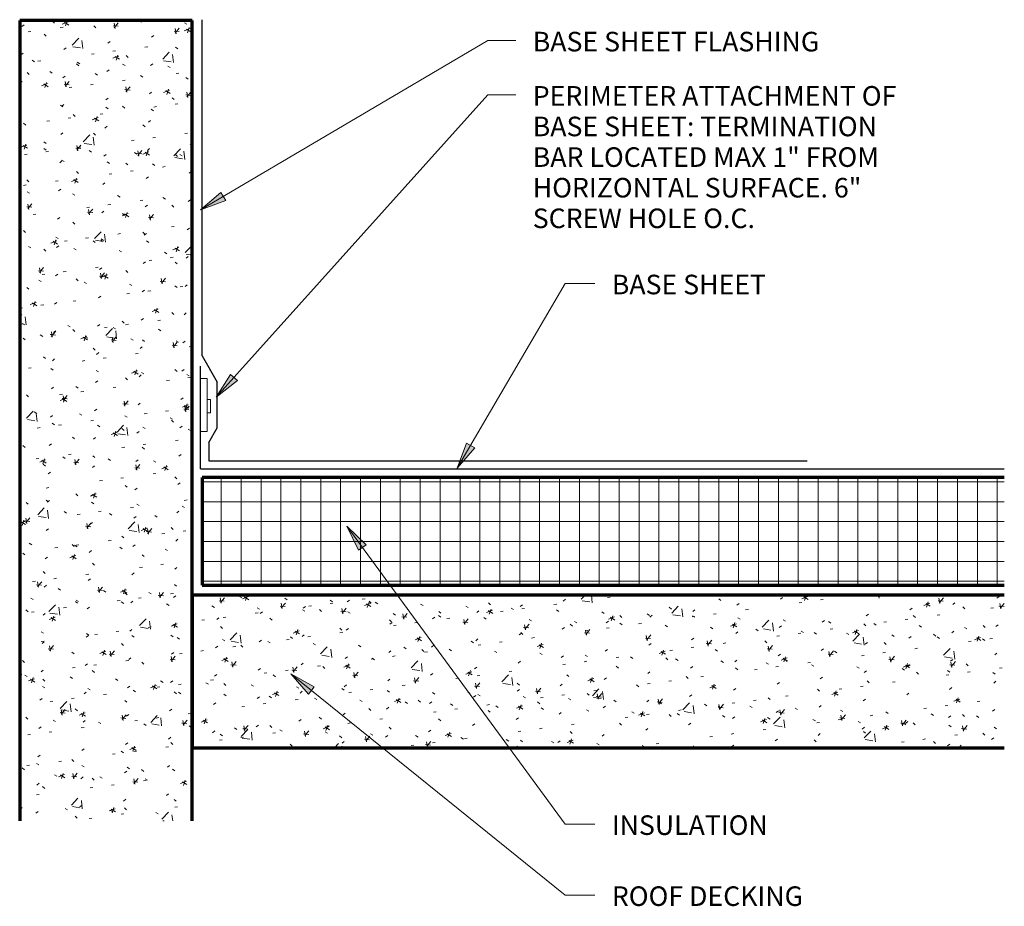
# Model space of a CAD drawing. Units: inches. Extents: x 145.1 to 163.6, y 68.9 to 85.6.
import ezdxf

# ---------------------------------------------------------------- set-up
doc = ezdxf.new("R2010")
doc.units = ezdxf.units.IN
doc.header["$MEASUREMENT"] = 0
for name, color, linetype, lineweight in [('A-DETL-GENF', 92, 'Continuous', 9), ('A-DETL-MEDM', 33, 'Continuous', 30), ('A-DETL-THIN', 151, 'Continuous', 9), ('A-DETL-WIDE', 214, 'Continuous', 70), ('G-ANNO-TEXT', 231, 'Continuous', 9)]:
    doc.layers.add(name, color=color, linetype=linetype, lineweight=lineweight)
doc.styles.add('Arial', font='arial.ttf', dxfattribs={"height": 0.368825})
pattern_1 = [(50, (0, 0), (1.1480286, -0.100436), [0.12, -1.32]), (355, (0, 0), (-0.221916, 1.2039225), [0.096, -1.056]), (100.451, (0.096, -0.008), (0.925247, 1.103135), [0.102, -1.122]), (46.184, (0, 0.32), (1.707131, -0.264595), [0.18, -1.98]), (96.636, (0.142, 0.298), (1.495942, 1.558313), [0.153, -1.683]), (351.184, (0, 0.32), (1.495482, 1.558209), [0.144, -1.584]), (21, (0.16, 0.24), (0.955396, -0.6444187), [0.12, -1.32]), (326, (0.16, 0.24), (0.389581, 1.160561), [0.096, -1.056]), (71.451, (0.24, 0.186), (1.3440496, 0.5162554), [0.102, -1.122]), (37.5, (0, 0), (0.0195392, 0.5330471), [0.053, -0.99, 0.053, -1.019, -1.06]), (37.5, (0, 0), (0.0195392, 0.5330471), [-2.115, 0.053, -1.007]), (7.5, (0, 0), (0.421192, 0.6313781), [0.053, -0.558, 0.053, -0.966, -0.404]), (7.5, (0, 0), (0.421192, 0.6313781), [-1.63, 0.053, -0.351]), (327.5, (-0.357, 0), (0.8540739, -0.0366302), [0.053, -0.347, 0.053, -1.195, -1.656]), (327.5, (-0.357, 0), (0.8540739, -0.0366302), [-1.648, 0.053, -1.603]), (317.5, (-0.517, 0), (0.9329623, 0.159641), [0.053, -0.467, 0.053, -0.776, -1.176]), (317.5, (-0.517, 0), (0.9329623, 0.159641), [-1.349, 0.053, -1.123])]

msp = doc.modelspace()

# ---------------------------------------------------------------- hatches: boundary and pattern name
at = {"layer": 'A-DETL-GENF'}
h = msp.add_hatch(dxfattribs=at)
h.set_pattern_fill('FP_1', style=0, pattern_type=2)
h.set_pattern_definition(pattern_1)
h.paths.add_polyline_path([(145.076, 70.486), (148.326, 70.486), (148.326, 85.569), (145.076, 85.569), (145.076, 71.865)], flags=0)
h = msp.add_hatch(dxfattribs=at)
h.set_pattern_fill('FP_2', color=251, style=0, pattern_type=2)
h.set_pattern_definition([(0, (0, 0), (0, 0.375), []), (90, (0, 0), (-0.375, 2e-17), [])])
h.paths.add_polyline_path([(163.633, 74.925), (163.633, 76.958), (148.516, 76.958), (148.516, 74.925)], flags=0)
h = msp.add_hatch(dxfattribs=at)
h.set_pattern_fill('FP_1', style=0, pattern_type=2)
h.set_pattern_definition(pattern_1)
h.paths.add_polyline_path([(163.633, 71.865), (163.633, 74.742), (148.326, 74.742), (148.326, 71.865)], flags=0)
at = {"layer": 'G-ANNO-TEXT'}
for points in [[(148.484, 81.998), (148.959, 82.176), (148.869, 82.328)], [(148.782, 78.468), (149.181, 78.781), (149.05, 78.899)], [(153.324, 77.13), (153.652, 77.518), (153.5, 77.606)], [(151.239, 76.042), (151.463, 75.586), (151.605, 75.69)], [(150.185, 73.256), (150.519, 72.873), (150.629, 73.011)]]:
    msp.add_hatch(color=7, dxfattribs=at).paths.add_polyline_path(points, flags=0)

# ---------------------------------------------------------------- linework, layer by layer
at = {"layer": 'A-DETL-MEDM'}
for p, q in [((148.513, 79.247), (148.513, 85.583)), ((148.513, 79.247), (148.8, 78.75)), ((148.483, 77.118), (148.483, 79.055)), ((148.8, 77.894), (148.8, 78.75)), ((148.638, 77.613), (148.8, 77.894)), ((148.638, 77.613), (148.638, 77.273)), ((148.638, 77.273), (159.915, 77.273)), ((148.483, 77.118), (163.633, 77.118))]:
    msp.add_line(p, q, dxfattribs=at)
at = {"layer": 'A-DETL-THIN'}
for p, q in [((148.483, 78.822), (148.608, 78.822)), ((148.608, 78.822), (148.608, 77.822)), ((148.608, 78.424), (148.671, 78.424)), ((148.671, 78.424), (148.671, 78.174)), ((148.671, 78.174), (148.608, 78.174)), ((148.608, 77.822), (148.483, 77.822))]:
    msp.add_line(p, q, dxfattribs=at)
at = {"layer": 'A-DETL-WIDE'}
for p, q in [((148.326, 85.569), (145.076, 85.569)), ((145.076, 85.569), (145.076, 70.486)), ((148.326, 74.742), (148.326, 85.569)), ((163.633, 76.958), (148.516, 76.958)), ((148.516, 76.958), (148.516, 74.925)), ((148.516, 74.925), (163.633, 74.925)), ((148.326, 71.865), (148.326, 74.742)), ((163.633, 74.742), (148.326, 74.742)), ((148.326, 74.742), (148.326, 71.865)), ((148.326, 70.486), (148.326, 71.865)), ((148.326, 71.865), (163.633, 71.865))]:
    msp.add_line(p, q, dxfattribs=at)
at = {"layer": 'G-ANNO-TEXT', "color": 7}
for p, q in [((148.484, 81.998), (153.898, 85.19)), ((153.898, 85.19), (154.426, 85.19)), ((148.782, 78.468), (153.898, 84.168)), ((153.898, 84.168), (154.426, 84.168)), ((148.869, 82.328), (148.484, 81.998)), ((148.959, 82.176), (148.869, 82.328)), ((148.484, 81.998), (148.959, 82.176)), ((153.324, 77.13), (155.355, 80.613)), ((155.355, 80.613), (155.916, 80.613)), ((149.05, 78.899), (148.782, 78.468)), ((149.181, 78.781), (149.05, 78.899)), ((148.782, 78.468), (149.181, 78.781)), ((153.5, 77.606), (153.324, 77.13)), ((153.652, 77.518), (153.5, 77.606)), ((153.324, 77.13), (153.652, 77.518)), ((151.239, 76.042), (151.463, 75.586)), ((151.605, 75.69), (151.239, 76.042)), ((151.239, 76.042), (155.355, 70.426)), ((151.463, 75.586), (151.605, 75.69)), ((150.185, 73.256), (150.519, 72.873)), ((150.629, 73.011), (150.185, 73.256)), ((150.185, 73.256), (155.355, 69.088)), ((150.519, 72.873), (150.629, 73.011)), ((155.355, 70.426), (155.916, 70.426)), ((155.355, 69.088), (155.916, 69.088))]:
    msp.add_line(p, q, dxfattribs=at)

# ---------------------------------------------------------------- texts
at = {"layer": 'G-ANNO-TEXT', "color": 7, "attachment_point": 1, "line_spacing_factor": 0.938532, "style": 'Arial'}
for s, insert, char_height, width in [('BASE SHEET FLASHING', (154.746, 85.354), 0.36882, 7.0875), ('PERIMETER ATTACHMENT OF\\PBASE SHEET: TERMINATION\\PBAR LOCATED MAX 1" FROM\\PHORIZONTAL SURFACE. 6"\\PSCREW HOLE O.C.', (154.746, 84.332), 0.36882, 8.946), ('BASE SHEET', (156.236, 80.777), 0.3688, 3.852), ('INSULATION', (156.236, 70.59), 0.3688, 3.6765), ('ROOF DECKING', (156.236, 69.252), 0.36882, 4.7295)]:
    msp.add_mtext(s, dxfattribs=dict(at, insert=insert, char_height=char_height, width=width))

doc.saveas('drawing.dxf')
